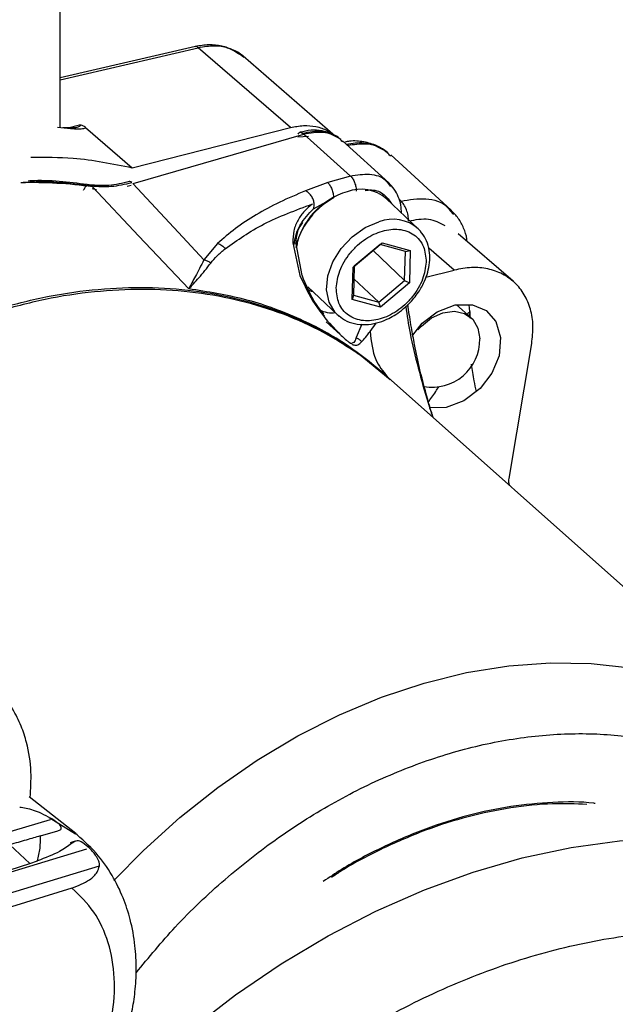
# Model space of a CAD drawing. Extents: x 22 to 39.8, y 23.1 to 34.3.
# Drawn here: x 25.8 to 26, y 26.4 to 26.6 of the extents above; entities that cross this region are included whole.
import ezdxf

# ---------------------------------------------------------------- set-up
doc = ezdxf.new("R2010")
doc.units = 0
doc.header["$LTSCALE"] = 0.2
doc.header["$MEASUREMENT"] = 0
doc.layers.get('0').update_dxf_attribs({"linetype": 'CONTINUOUS'})

# ---------------------------------------------------------------- blocks, each defined once
blk = doc.blocks.new('A$C02522142')
at = {"color": 7, "linetype": 'CONTINUOUS'}
for p, q in [((1.629055903636576, 3.553490657230089), (1.629055903636576, 3.592763526049144)), ((1.666442042433935, 3.575941062376277), (1.629055903636576, 3.567281532085286)), ((1.629055903636576, 3.566762316408443), (1.667210083815618, 3.575599743583769)), ((1.692654658859318, 3.55356409520736), (1.667210083815057, 3.575599743584199)), ((1.705075389151609, 3.551209693420581), (1.679623575993183, 3.573251610188159)), ((1.631156722881322, 3.553474866806216), (1.634433404481548, 3.554306339065324)), ((1.633415907081897, 3.553509805785328), (1.629769064460675, 3.553453406241573)), ((1.636091064746878, 3.553594301747221), (1.648935970371582, 3.542470287167014)), ((1.648935970371582, 3.542470287167014), (1.692654658859318, 3.55356409520736)), ((1.649204322683076, 3.538134709635223), (1.696366088986117, 3.55174913887048)), ((1.69767138794527, 3.551131088001195), (1.694711280908912, 3.550865310808021)), ((1.6960040339819, 3.552004493651193), (1.696341448016874, 3.551717384666123)), ((1.696366088986117, 3.55174913887048), (1.709272861179123, 3.540181335061323)), ((1.706583235646661, 3.55028621013302), (1.70587600654067, 3.550732652118207)), ((1.719827670412961, 3.53827797749868), (1.707102664324481, 3.549899684409887)), ((1.719711047872103, 3.546496724661921), (1.718785649302717, 3.547080887235129)), ((1.737040574134916, 3.530784696753091), (1.720390734163011, 3.545990941758117)), ((1.709272861179123, 3.540181335061323), (1.7029682521095, 3.538361351189582)), ((1.648690593415068, 3.537580282651586), (1.647573105557534, 3.537257691693913)), ((1.649174899961089, 3.538126216026992), (1.661772269459838, 3.524571167096347)), ((1.7029682521095, 3.538361351189582), (1.696843171414116, 3.536071503994052)), ((1.719669081916479, 3.538129958461479), (1.720332764052301, 3.537328276482306)), ((1.637862852800588, 3.536694232263724), (1.639086141600551, 3.536447418022842)), ((1.650827133057149, 3.523607356854278), (1.637988489560911, 3.53719550741015)), ((1.699061471683429, 3.531150058027009), (1.704572536658397, 3.534152511656004)), ((1.727967138094293, 3.525623664569594), (1.719172997040744, 3.533919747766898)), ((1.722690380716216, 3.533758629572102), (1.723230382129195, 3.533274648735635)), ((1.723230382129195, 3.533274648735635), (1.722865367063953, 3.533169277962546)), ((1.736833461674635, 3.530590716587422), (1.737702097463497, 3.529541464813434)), ((1.696040167279016, 3.527339447383959), (1.695232724782862, 3.526246465356394)), ((1.661772269459846, 3.524571167096347), (1.668775682999168, 3.517012172440833)), ((1.727967138094293, 3.525623664569594), (1.728594608076222, 3.524965878617515)), ((1.75418813951876, 3.511102798676799), (1.739010605779427, 3.524246928461846)), ((1.664559918506896, 3.509026607502598), (1.650827133057149, 3.523607356854278)), ((1.6725599569126, 3.521552750607899), (1.66877568300022, 3.517012172441085)), ((1.693301317063408, 3.521750423877183), (1.695279209440535, 3.512734808414663)), ((1.695931883574247, 3.512671487425926), (1.694224733533652, 3.52148966391379)), ((1.70996958343467, 3.515019843983133), (1.717993028755593, 3.521760198507948)), ((1.717479275228897, 3.521265780531877), (1.71031548476379, 3.515247606848995)), ((1.717479275228897, 3.521265780531877), (1.717993028755593, 3.521760198507948)), ((1.724433147903738, 3.51932302515608), (1.717479275228897, 3.521265780531877)), ((1.717993028755593, 3.521760198507948), (1.725781366151409, 3.519584312487069)), ((1.724223230113459, 3.511362096097443), (1.715493416118257, 3.51959749541162)), ((1.724223230113459, 3.511362096097443), (1.724433147903738, 3.51932302515608)), ((1.724433147903738, 3.51932302515608), (1.725781366151409, 3.519584312487069)), ((1.725781366151409, 3.519584312487069), (1.725546258226309, 3.510668071941378)), ((1.737936432735957, 3.514182951616942), (1.730895176778752, 3.520280858150439)), ((1.709734475509578, 3.506103603437442), (1.70996958343467, 3.515019843983133)), ((1.71031548476379, 3.515247606848995), (1.70996958343467, 3.515019843983133)), ((1.71031548476379, 3.515247606848995), (1.710105566973525, 3.507286677790358)), ((1.730128619019865, 3.512201684804573), (1.737936432735957, 3.514182951616942)), ((1.710224362769914, 3.511791893410052), (1.717059439648374, 3.505343922414561)), ((1.717059439648374, 3.505343922414561), (1.724223230113459, 3.511362096097443)), ((1.725546258226309, 3.510668071941378), (1.717522812905393, 3.503927717416563)), ((1.724223230113459, 3.511362096097443), (1.725546258226309, 3.510668071941378)), ((1.697448437892923, 3.509592486555405), (1.705594449999239, 3.501907825398767)), ((1.710105566973525, 3.507286677790358), (1.709734475509578, 3.506103603437442)), ((1.717522812905393, 3.503927717416563), (1.709734475509578, 3.506103603437442)), ((1.710105566973525, 3.507286677790358), (1.717059439648374, 3.505343922414561)), ((1.717522812905393, 3.503927717416563), (1.717059439648374, 3.505343922414561)), ((1.70204985928963, 3.501482340744293), (1.701591726250683, 3.502143264030625)), ((1.701861080299501, 3.502076345731059), (1.701600731776963, 3.502413824948608)), ((1.742504917587681, 3.501127602398011), (1.738528648913551, 3.504571152082079)), ((1.742241939014427, 3.502739286911073), (1.742053553242791, 3.504619389015918)), ((1.742428859206861, 3.500854620664708), (1.742249755277591, 3.502763689538789)), ((1.702551464067987, 3.499949662750605), (1.707454063008932, 3.495472134991701)), ((1.705304319154088, 3.497589772959675), (1.70351127168864, 3.499659756863419)), ((1.714704556553599, 3.497278379623612), (1.716326607159246, 3.499588886295133)), ((1.712378705326351, 3.499258044203913), (1.710860061546242, 3.49554571989016)), ((1.753083937363598, 3.456614999516777), (1.759344280426383, 3.493926374689917)), ((1.711375338392514, 3.491234328067993), (1.720238340815953, 3.484014176532305)), ((1.711958712212635, 3.490685962313236), (1.711375397347162, 3.491234399453603)), ((1.719634346274759, 3.484432990316567), (1.711958712212599, 3.490685962313194)), ((1.83521163513214, 3.381787137467931), (1.719686415816547, 3.48453325179387)), ((1.633374944064201, 3.358572684658423), (1.620469828234562, 3.368787922940818)), ((1.626005145468199, 3.36307853139812), (1.633324441266197, 3.358499705754483)), ((1.623576576192903, 3.357945233061205), (1.628397128022812, 3.359322915564238)), ((1.620665329498777, 3.350346051921814), (1.615116723808093, 3.355487627953075)), ((1.633218162508967, 3.356471686640425), (1.631863245793056, 3.356043153504665)), ((1.620665351603868, 3.350346042783013), (1.622763840157567, 3.351062888357614)), ((1.575561784495491, 3.330258494691066), (1.639877770264263, 3.349664883943412)), ((1.632311613536999, 3.343554402914652), (1.563325356867196, 3.322221330090692))]:
    blk.add_line(p, q, dxfattribs=at)
at = {"color": 7, "linetype": 'CONTINUOUS', "flags": 128}
for points in [[(1.706173680738381, 3.501408055942726), (1.705037414096402, 3.502484559588954), (1.703356513456775, 3.505308071810138), (1.702671230296524, 3.50875885095936), (1.703032388932655, 3.512580968533388), (1.70441320388133, 3.51649095555678), (1.706711266414629, 3.520198826179016), (1.709756139747363, 3.523429584598411), (1.713321999553834, 3.525943620242746), (1.717144382324925, 3.527554478589227)], [(1.72649029838535, 3.496252780938409), (1.729044740403872, 3.499500156016104), (1.733256000118693, 3.502694233175848), (1.738185675741342, 3.50456645862868), (1.742958595358232, 3.504631774162455), (1.746754374190203, 3.503036647075628), (1.749445248242232, 3.500017656672807), (1.750757755921271, 3.495623625386816), (1.750308605242324, 3.490564291131474), (1.74833021404757, 3.485781919072224), (1.745069188722098, 3.481521739060263), (1.740603001879983, 3.478097839484075), (1.735671472676451, 3.476245909897191), (1.731177060124566, 3.47615222721241), (1.731177060124566, 3.47615222721241)], [(1.727911474731989, 3.497708920894702), (1.728852765782854, 3.498754898793056), (1.73168505450932, 3.501015633308821), (1.734824670748232, 3.502419228810002), (1.737964286987143, 3.502828291589513), (1.740796575713603, 3.502202779732386), (1.743044292773341, 3.500603922697398), (1.744487415959782, 3.498188227751026), (1.744984682320613, 3.495192159945756)], [(1.643924584586571, 3.345622133133986), (1.652099238757906, 3.353964665140271), (1.662101834042971, 3.363022255823495), (1.672591827857381, 3.371349697143845), (1.683493581530001, 3.378886943632601), (1.694728487372842, 3.385579647563883), (1.706215535486059, 3.391379550831857), (1.717871897884258, 3.396244832918455), (1.729613525732169, 3.400140412442482), (1.741355755383346, 3.40303820011583), (1.753013918852062, 3.404917301282826), (1.764503954316311, 3.405764166582255), (1.775743012250253, 3.405572689645819), (1.786650052815155, 3.404344251128371), (1.7971464302016, 3.402087708752688), (1.807156459709361, 3.398819333440333), (1.816607963476073, 3.394562691989321), (1.825432790919564, 3.389348477144427), (1.833567310141454, 3.383214286285487), (1.83521163513214, 3.381787137467931)], [(1.626299565939469, 3.362347074317821), (1.591233807721053, 3.352024170784535), (1.572949683165128, 3.346642899920901)], [(1.625543310597685, 3.26465118455544), (1.631832684610465, 3.272140036688619), (1.642421196516615, 3.283639971154301), (1.653611057834446, 3.294498626933496), (1.665339692762643, 3.304655280388339), (1.677541512576909, 3.314053133609484), (1.690148282414405, 3.322639632040701), (1.703089502855867, 3.330366758373778), (1.716292804171573, 3.337191301070298), (1.729684351026471, 3.343075096008683), (1.743189255381132, 3.3479852399051), (1.756731995279807, 3.351894274314791), (1.770236837183262, 3.354780339184831), (1.783628259484942, 3.35662729509966), (1.796831374841986, 3.357424813535722), (1.809772348959228, 3.357168434620462), (1.822378813484463, 3.355859592072825), (1.834580270705793, 3.3535056051856), (1.84630848778805, 3.350119637894551), (1.857497878343608, 3.34572062516326), (1.868085869203746, 3.340333167095235), (1.878013250339521, 3.333987391365522), (1.887224505975396, 3.326718784741107), (1.887327476139269, 3.326628747173093)], [(1.636328213919029, 3.354312258781889), (1.597429822495457, 3.342507533890306), (1.574597807583842, 3.335582143348265)], [(1.563016847260783, 3.331870845368091), (1.598272952275792, 3.343169209897543), (1.620665330424821, 3.350346051551959)]]:
    blk.add_lwpolyline(points, dxfattribs=at)
at = {"color": 7, "linetype": 'CONTINUOUS'}
for centre, radius, start, end in [((1.621307286130381, 3.416832009828195), 0.1215139255314076, 82.10962667598503, 91.45447209001614), ((1.714368653376312, 3.516052002020267), 0.02069309674948159, 106.9083444458473, 167.7678788801667), ((1.712131288885551, 3.525746694955298), 0.01078816230893633, 49.252593893769, 110.5167476789026), ((1.720925429939101, 3.517450611757987), 0.01078816230894488, 49.25259389378346, 110.5167476788735), ((1.731837206392164, 3.495002761674897), 0.01314884006269126, 259.9405141357672, 0.8253273143559173)]:
    blk.add_arc(centre, radius, start, end, dxfattribs=at)
for points, knots in [([(1.667210083815604, 3.575599743583762), (1.667003758474138, 3.575766625771163), (1.666707017553769, 3.576006638818122), (1.666464310229827, 3.575898748561912), (1.666390358436587, 3.575865874902441)], [0, 0, 0, 0, 0.6953046490894996, 1, 1, 1, 1]), ([(1.676899432241299, 3.57497355978095), (1.675852579011021, 3.575388495095996), (1.673736559946242, 3.576227209647243), (1.670126708393127, 3.576554041490535), (1.667635000744717, 3.576136723777669), (1.666394585310762, 3.575928975757062)], [0, 0, 0, 0, 0.3296250251761356, 0.6662756700900602, 1, 1, 1, 1]), ([(1.679757077788281, 3.572951663848702), (1.678361721725743, 3.573950849479957), (1.676028805835557, 3.575621402322305), (1.671535869037754, 3.576282656608058), (1.668718453605521, 3.575837870380081), (1.667210083815057, 3.575599743584245)], [0, 0, 0, 0, 0.4088075079178627, 0.6834911581683948, 1, 1, 1, 1]), ([(1.679834995666994, 3.573068526802349), (1.678961261734273, 3.57381495626322), (1.678064175952244, 3.574581335170517), (1.676928982227842, 3.57496360889489), (1.676899432241299, 3.57497355978095)], [0, 0, 0, 0, 0.973969212565465, 1, 1, 1, 1]), ([(1.634433404481548, 3.554306339065313), (1.634469764232804, 3.554268025264051), (1.634546286549877, 3.554187390475668), (1.634557806297472, 3.554019534828186), (1.63426969863928, 3.553737714998338), (1.63372155063665, 3.553609727642577), (1.633331860456423, 3.553518738684318)], [0, 0, 0, 0, 0.08498938575346963, 0.1788676902492436, 0.4162394166571911, 1, 1, 1, 1]), ([(1.636091064746878, 3.553594301747221), (1.635859957485259, 3.553760191773041), (1.635529093179784, 3.553997687937319), (1.634909376718397, 3.554215105262177), (1.634589895399756, 3.554276343068658), (1.634433404481548, 3.554306339065331)], [0, 0, 0, 0, 0.5416871956255913, 0.7755055228446502, 0.9999999999999999, 0.9999999999999999, 0.9999999999999999, 0.9999999999999999]), ([(1.692654658859333, 3.55356409520741), (1.693880262424535, 3.553800621400285), (1.696331469554963, 3.554273673786032), (1.699778656790514, 3.553911152356701), (1.702436057558664, 3.553107748029046), (1.703689387074839, 3.552143085957489), (1.704099088868922, 3.551827746873631)], [0, 0, 0, 0, 0.2868911231847823, 0.5737822463695633, 0.8606733695543524, 1, 1, 1, 1]), ([(1.6360910647468, 3.553594301746895), (1.635932753151991, 3.553462209956006), (1.635326713136465, 3.552956543197354), (1.632411430716871, 3.553149163138659), (1.629531148704949, 3.553471712447212), (1.628295404970238, 3.553610097607244)], [0, 0, 0, 0, 0.1679746012346337, 0.6430314221323565, 1, 1, 1, 1]), ([(1.694833994970452, 3.55171580608393), (1.694936451041443, 3.55190640769549), (1.695119652668261, 3.552247222299972), (1.695558016430205, 3.552304628448834), (1.695855364658705, 3.552104536434431), (1.696004033981893, 3.552004493651239)], [0, 0, 0, 0, 0.3881764905415743, 0.6940981033730614, 1, 1, 1, 1]), ([(1.70563873515048, 3.550882430895083), (1.705166374855274, 3.551211228259969), (1.703918398740633, 3.552079911047453), (1.701434725386562, 3.552741586802757), (1.698410760325551, 3.552945323154425), (1.69633159113517, 3.552476565874855), (1.695297130920956, 3.5522433425479)], [0, 0, 0, 0, 0.1698271396118235, 0.4486833800369369, 0.725700481023385, 1, 1, 1, 1]), ([(1.6960040339819, 3.55200449365114), (1.697872857237357, 3.552351527238585), (1.701605492811993, 3.55304466390109), (1.704517031581837, 3.551518467290737), (1.705970846645862, 3.550756393419093)], [0, 0, 0, 0, 0.5006712329891674, 1, 1, 1, 1]), ([(1.707028710881985, 3.549611288179946), (1.706801649504243, 3.549909075951099), (1.705599847221642, 3.551485222571227), (1.701795504996312, 3.552599624914777), (1.698159467010036, 3.552011464748961), (1.696341448016902, 3.551717384666045)], [0, 0, 0, 0, 0.1043220180770358, 0.5521610090385196, 1, 1, 1, 1]), ([(1.718475183283587, 3.547276870495352), (1.717857252081998, 3.547708331977599), (1.716224677566593, 3.548848253409762), (1.712970534600196, 3.549677491743946), (1.709934444771662, 3.549997766882047), (1.708158356147415, 3.549640275898067), (1.707745277518001, 3.549557131462787)], [0, 0, 0, 0, 0.2097526651881693, 0.554166636744587, 0.896309096222424, 1, 1, 1, 1]), ([(1.708143294369087, 3.548949280355277), (1.709789731238686, 3.549225653419665), (1.71385778050481, 3.549908521534736), (1.717024608943184, 3.548155490061088), (1.718909746143446, 3.547111952367612)], [0, 0, 0, 0, 0.4047239258672909, 1, 1, 1, 1]), ([(1.720293945467795, 3.545613599512542), (1.719996721102667, 3.546002431422977), (1.71842355650724, 3.548060461203992), (1.714169411612509, 3.549410997801751), (1.71017583227777, 3.548813733057202), (1.708556828542662, 3.548571600931805)], [0, 0, 0, 0, 0.1216581818531664, 0.6439187593198302, 1, 1, 1, 1]), ([(1.620953301758711, 3.545360450172492), (1.624878742316383, 3.545375812477442), (1.634548263969315, 3.545413654380297), (1.64357420299654, 3.543567171538474), (1.648935970371845, 3.542470287166605)], [0, 0, 0, 0, 0.4059601600314681, 1, 1, 1, 1]), ([(1.709272861179144, 3.540181335061281), (1.711042487524033, 3.540467304436362), (1.714581740213838, 3.541039243186486), (1.718282785089833, 3.539952966092262), (1.719449596615853, 3.538418585954663), (1.719669081916479, 3.538129958461475)], [0, 0, 0, 0, 0.448091059704463, 0.896182119408928, 1, 1, 1, 1]), ([(1.618822929505988, 3.538443513396842), (1.620028180879167, 3.538516559310445), (1.626523872981323, 3.538910239645304), (1.632691759620059, 3.53811820405841), (1.637715217963212, 3.537473127712129)], [0, 0, 0, 0, 0.1855462596203151, 1, 1, 1, 1]), ([(1.637452282740256, 3.537677187012179), (1.632357946814885, 3.538373321590779), (1.626728564117329, 3.539142569635921), (1.620799913084255, 3.538815758803306), (1.620236422241824, 3.538784696946173)], [0, 0, 0, 0, 0.9049546280766794, 1, 1, 1, 1]), ([(1.635530412969239, 3.536260044117661), (1.635666017647623, 3.536547266502712), (1.635937237175696, 3.537121732816608), (1.636529521878295, 3.5376314835156), (1.637163134223982, 3.53780239518165), (1.63753119436987, 3.537582880056366), (1.637715217541647, 3.537473126609662)], [0, 0, 0, 0, 0.2499906240858329, 0.4999999992832365, 0.7500093747040808, 0.9999999999999999, 0.9999999999999999, 0.9999999999999999, 0.9999999999999999]), ([(1.648158693905458, 3.538635650824663), (1.646260726852468, 3.538184429506586), (1.642471886089886, 3.537283673236722), (1.638943195795704, 3.537571826399404), (1.637182153797724, 3.537715633245298)], [0, 0, 0, 0, 0.5009360835992386, 1, 1, 1, 1]), ([(1.637715218269463, 3.5374731276709), (1.639515102520122, 3.537326396457946), (1.643114863544781, 3.537032934641545), (1.646948863069888, 3.537942228576984), (1.64886585885084, 3.538396874600398)], [0, 0, 0, 0, 0.5000010384987413, 1, 1, 1, 1]), ([(1.64886585885084, 3.538396874600398), (1.648668092500522, 3.538545219718827), (1.648418611382318, 3.538732356236093), (1.648235968004741, 3.538619544013716), (1.648198107985728, 3.53859615924641)], [0, 0, 0, 0, 0.79271069386007, 0.9999999999999999, 0.9999999999999999, 0.9999999999999999, 0.9999999999999999]), ([(1.723380982484613, 3.529950082381408), (1.723338209675504, 3.530687266731782), (1.723246571884133, 3.532266633323349), (1.722544218490562, 3.53449164757399), (1.721441730836837, 3.536599233852119), (1.72036807551558, 3.537716039955818), (1.719830347662828, 3.538275379379012)], [0, 0, 0, 0, 0.2249484737292894, 0.4819365794388118, 0.7405339262708396, 1, 1, 1, 1]), ([(1.696843171414116, 3.536071503994052), (1.69441775289345, 3.535052631031689), (1.68957006179965, 3.533016206660658), (1.683128056067154, 3.529502501890757), (1.67727215814319, 3.525726110730961), (1.674130986634125, 3.522944132781767), (1.672559956912593, 3.521552750607896)], [0, 0, 0, 0, 0.2502778929183586, 0.5002311568698155, 0.7500449420918923, 0.9999999999999999, 0.9999999999999999, 0.9999999999999999, 0.9999999999999999]), ([(1.699226440266827, 3.532708462509039), (1.699147753284571, 3.53305538978092), (1.698990376409903, 3.533749257155517), (1.698423274457468, 3.534746048148111), (1.697687477530224, 3.535588589720483), (1.697124586620767, 3.535910544095838), (1.696843171414002, 3.536071503982708)], [0, 0, 0, 0, 0.2500249564774067, 0.5000591599351519, 0.7500564451969942, 1, 1, 1, 1]), ([(1.71330684613919, 3.536189493771925), (1.713894264389076, 3.536271183001059), (1.715889879606785, 3.5365487029263), (1.718679267141681, 3.535355803808674), (1.719985735138557, 3.533457935591226), (1.72058438547775, 3.532588293583267)], [0, 0, 0, 0, 0.1843386944057119, 0.6262473183866409, 1, 1, 1, 1]), ([(1.67463800511625, 3.520114110126848), (1.678016725402998, 3.52249308975691), (1.684773703881724, 3.527250723653026), (1.694122664524713, 3.530745424484444), (1.698796825168905, 3.532492655402752)], [0, 0, 0, 0, 0.5000341938869324, 1, 1, 1, 1]), ([(1.698796572519043, 3.53249275487423), (1.698024491421769, 3.531866978712731), (1.696472012566879, 3.53060868568879), (1.694675599427114, 3.528074903922437), (1.693429633546714, 3.525090051607918), (1.693344289564216, 3.52286863397185), (1.693301329358, 3.521750423208868)], [0, 0, 0, 0, 0.2456354540847738, 0.4939168305319024, 0.7452493228331153, 1, 1, 1, 1]), ([(1.704572536871837, 3.534152511470438), (1.703091129830561, 3.533198604499344), (1.700124401325397, 3.531288269983897), (1.696730496860191, 3.526983478460515), (1.694728744241914, 3.523235912143541), (1.694461569902302, 3.521110866924573), (1.694397193608211, 3.520598832212752)], [0, 0, 0, 0, 0.3006015092475228, 0.6019973183079234, 0.9041003049699649, 1, 1, 1, 1]), ([(1.699061461773049, 3.531150052291157), (1.699142153534588, 3.53137903984571), (1.699303557135707, 3.531837071932404), (1.699252148021486, 3.532417974896074), (1.699226440266827, 3.532708462509039)], [0, 0, 0, 0, 0.499937801798995, 1, 1, 1, 1]), ([(1.723230382129181, 3.533274648735638), (1.725545908207295, 3.533648831934087), (1.730176960363494, 3.534397198330964), (1.735019635641819, 3.532975894725816), (1.736546335232092, 3.530968287369472), (1.736833461674642, 3.530590716587426)], [0, 0, 0, 0, 0.4481022896613362, 0.8962045793226725, 1, 1, 1, 1]), ([(1.693652448511699, 3.521144705809565), (1.693809370801425, 3.522094826939416), (1.694125547795835, 3.52400919132743), (1.695722634849083, 3.527624651676089), (1.697722051589402, 3.529735966216474), (1.699061330412448, 3.531150198075029)], [0, 0, 0, 0, 0.2454707717070952, 0.4945900989807382, 1, 1, 1, 1]), ([(1.741478983236334, 3.522109250878042), (1.741461654091829, 3.522321695191071), (1.741355174949646, 3.523627061893862), (1.740572331207247, 3.525821361854973), (1.739159057148612, 3.528589641569834), (1.737750268656491, 3.530049554229322), (1.737044693230295, 3.530780734603614)], [0, 0, 0, 0, 0.0605497062636346, 0.3720484172683319, 0.6854977109039905, 1, 1, 1, 1]), ([(1.694223232411581, 3.521453936566431), (1.694295494666157, 3.522607578006969), (1.694439867170402, 3.524912434183161), (1.695591018526081, 3.526886596230426), (1.696165988199787, 3.527872637989937)], [0, 0, 0, 0, 0.5005264330490142, 1, 1, 1, 1]), ([(1.725326204529239, 3.527765626330414), (1.727215921305763, 3.528117239282608), (1.730976914325765, 3.528817034021888), (1.733910502647866, 3.527280525861709), (1.735370104967259, 3.526516038609863)], [0, 0, 0, 0, 0.5024515510846732, 1, 1, 1, 1]), ([(1.705334377267334, 3.509257589852016), (1.705540577457072, 3.510831810585017), (1.705857778822619, 3.513253461926983), (1.707481477899691, 3.516526508382764), (1.7091360708013, 3.518930642108838), (1.711167966236161, 3.521081332641803), (1.714099016125637, 3.523382028151769), (1.718085606570305, 3.525271122543529), (1.722032964499888, 3.525672361766588), (1.724886716104045, 3.525041594606382), (1.726835491145593, 3.524040024658966), (1.728387707237594, 3.52256161695076), (1.729862380232973, 3.520182993469998), (1.7300557574411, 3.517908733466509), (1.730181464393631, 3.516430326072491)], [0, 0, 0, 0, 0.1197284221972928, 0.1841803301190837, 0.2500000000000022, 0.3158196698809151, 0.3802715778027057, 0.5000000000000009, 0.6197284221972961, 0.6841803301190866, 0.7500000000000047, 0.8158196698809181, 0.8802715778027072, 1, 1, 1, 1]), ([(1.725789442187626, 3.505267303349381), (1.726683391728244, 3.5063201402636), (1.727942191449984, 3.507802674516839), (1.729332627295911, 3.510244470389356), (1.730280481597639, 3.512389499488155), (1.730987366121937, 3.514981369672022), (1.731256430417687, 3.517668916616245), (1.730975873132778, 3.520364144207047), (1.730164785583661, 3.522880390343886), (1.729125115131986, 3.524221042443219), (1.728627276284222, 3.524863004225736)], [0, 0, 0, 0, 0.172587188467525, 0.2430256909840591, 0.3586847621482375, 0.4773694320425065, 0.603792290125725, 0.7356048224620388, 0.8733962378873872, 1, 1, 1, 1]), ([(1.672559956913169, 3.521552750663755), (1.672754216928382, 3.521488246658382), (1.673142737200891, 3.521359238567221), (1.67369896139688, 3.521028536243431), (1.674214051923649, 3.520617562903631), (1.674496687413487, 3.520281927685751), (1.67463800511625, 3.520114110126848)], [0, 0, 0, 0, 0.2499998945936465, 0.500000100735161, 0.7500001249193642, 0.9999999999999999, 0.9999999999999999, 0.9999999999999999, 0.9999999999999999]), ([(1.694191605286207, 3.521434861452423), (1.694201657014212, 3.521448107260621), (1.694254300467264, 3.521517478923091), (1.69398502813268, 3.521635656197869), (1.693529220022377, 3.52171216855557), (1.693301321647603, 3.521750423780905)], [0, 0, 0, 0, 0.1055487297790679, 0.5527855117065178, 1, 1, 1, 1]), ([(1.670644139735565, 3.516125558404436), (1.671220934087437, 3.516813531333817), (1.672377280866208, 3.518192766893552), (1.67388323297115, 3.519472644710827), (1.674638004993888, 3.520114109977779)], [0, 0, 0, 0, 0.4988074187382597, 1, 1, 1, 1]), ([(1.664559823067016, 3.509026367568946), (1.6650049545228, 3.509478476855662), (1.665895151516544, 3.510382628477959), (1.667395304717175, 3.512082686553352), (1.66896039747504, 3.513964614526415), (1.670106304741523, 3.515435343975067), (1.670643860627436, 3.516125277004399)], [0, 0, 0, 0, 0.2500803034345276, 0.5001235734353117, 0.7655032626168101, 1, 1, 1, 1]), ([(1.668775683000241, 3.517012172442268), (1.667951986899631, 3.515430092579077), (1.666305066556504, 3.512266839154353), (1.665141517464029, 3.510106454400571), (1.664559909601621, 3.509026571508862)], [0, 0, 0, 0, 0.5001432546716537, 0.9999999999999999, 0.9999999999999999, 0.9999999999999999, 0.9999999999999999]), ([(1.670644139735565, 3.516125558404436), (1.670359097787156, 3.516337891070105), (1.669789014563044, 3.516762555900282), (1.669113459922102, 3.516928966992019), (1.668775683000213, 3.517012172439703)], [0, 0, 0, 0, 0.5000005900077682, 1, 1, 1, 1]), ([(1.730181464393631, 3.516430326072491), (1.729975264203901, 3.51485610533949), (1.729658062838361, 3.512434453997511), (1.728034363761289, 3.50916140754174), (1.726379770859673, 3.506757273815673), (1.724347875424819, 3.504606583282715), (1.721416825535343, 3.502305887772714), (1.717430235090674, 3.500416793380989), (1.713482877161084, 3.500015554157923), (1.710629125556963, 3.500646321318129), (1.708680350515401, 3.501647891265527), (1.707128134423378, 3.503126298973751), (1.705653461428014, 3.505504922454495), (1.705460084219887, 3.507779182457973), (1.705334377267334, 3.509257589852016)], [0, 0, 0, 0, 0.1197284221973, 0.1841803301190896, 0.2500000000000026, 0.3158196698809151, 0.3802715778027072, 0.5000000000000022, 0.6197284221972966, 0.684180330119085, 0.7499999999999974, 0.8158196698809105, 0.8802715778027, 1, 1, 1, 1]), ([(1.695279209309476, 3.512734808911702), (1.696555115220242, 3.509974123129194), (1.699115308124178, 3.504434617362524), (1.703181808452342, 3.49983429054631), (1.705221714691902, 3.497526597291888)], [0, 0, 0, 0, 0.4983631931780745, 1, 1, 1, 1]), ([(1.701600731776963, 3.502413824948604), (1.70099290057216, 3.503163560110355), (1.698479217361324, 3.506264086496245), (1.697004945285606, 3.509975743039572), (1.695887165455261, 3.512789887653458)], [0, 0, 0, 0, 0.2418089925493125, 1, 1, 1, 1]), ([(1.612238227677103, 3.50368164580695), (1.616826287446202, 3.504875851255047), (1.626002406170343, 3.507264261939337), (1.639633940040135, 3.509100310743495), (1.653001994142741, 3.509631389478166), (1.665976161486128, 3.508727317497527), (1.678437737774516, 3.506437773879188), (1.690243427976391, 3.50274597143763), (1.701366453218093, 3.497801824578804), (1.708039043531691, 3.493423493442112), (1.711375338392507, 3.491234328067996)], [0, 0, 0, 0, 0.1250000776282916, 0.2500001330770711, 0.3750001663463398, 0.5000001774360959, 0.6250001663463395, 0.7500001330770714, 0.8750000776282919, 1, 1, 1, 1]), ([(1.711958712197273, 3.490685962326864), (1.708623101893295, 3.492874697291022), (1.701951881172462, 3.497252167293418), (1.69083113282759, 3.502195352966289), (1.679027856327636, 3.50588644843339), (1.666568824857102, 3.508175569854739), (1.653597304475724, 3.509079500960116), (1.640231975271114, 3.508548572729733), (1.62660321811898, 3.506712939473957), (1.617428965790161, 3.50432504191356), (1.612841839548118, 3.503131093113158)], [0, 0, 0, 0, 0.1249999851919206, 0.2499999746147198, 0.3749999682683994, 0.4999999661529604, 0.6249999682684, 0.7499999746147202, 0.8749999851919206, 1, 1, 1, 1]), ([(1.697293965342105, 3.509159775506699), (1.697336762177699, 3.509097371271512), (1.697681431407084, 3.508594791598178), (1.698306128896668, 3.508420168362296), (1.698853259044888, 3.508267227717372)], [0, 0, 0, 0, 0.1241678454537702, 0.9999999999999999, 0.9999999999999999, 0.9999999999999999, 0.9999999999999999]), ([(1.705632915077381, 3.501980240921963), (1.706250251672543, 3.501436348432843), (1.707611203633121, 3.500237307981969), (1.710346879679086, 3.499307742293372), (1.713391052047591, 3.499042871573433), (1.716428383429374, 3.499499404862778), (1.719075883990364, 3.500427768309567), (1.721360706169982, 3.501629856692315), (1.723591432211443, 3.503132878073107), (1.724986800079016, 3.504487880315391), (1.725789442187626, 3.505267303349381)], [0, 0, 0, 0, 0.1219634329716638, 0.2688749938388242, 0.4129159760796646, 0.5486437859926933, 0.6758731404013594, 0.7688735842468188, 0.8670516943944983, 0.9999999999999999, 0.9999999999999999, 0.9999999999999999, 0.9999999999999999]), ([(1.70115015770056, 3.502997885826943), (1.701889875639438, 3.502741282399047), (1.70308756172637, 3.502325812745912), (1.70446886242474, 3.502431129569), (1.704997040659137, 3.50247140034692)], [0, 0, 0, 0, 0.6176225531370799, 1, 1, 1, 1]), ([(1.72452864992011, 3.504122769715568), (1.724896570578061, 3.501696205431614), (1.725735956451786, 3.496160164609488), (1.727886553104696, 3.487173217342662), (1.729758769011596, 3.480748403091635), (1.730693979262632, 3.477539076578392)], [0, 0, 0, 0, 0.2808666749761468, 0.6407781522709609, 1, 1, 1, 1]), ([(1.730924629172861, 3.477315329003112), (1.730063879238699, 3.480437065372026), (1.72856973245117, 3.48585598227438), (1.72708954068252, 3.492906589387609), (1.726192990069563, 3.497756831275645), (1.725632781014362, 3.501201286769877), (1.725302769682479, 3.503304119553995), (1.725157583981364, 3.504433179076941), (1.725127584351036, 3.504666475937679)], [0, 0, 0, 0, 0.3423557595661999, 0.5942838192916192, 0.7677643075199085, 0.8738607718404625, 0.9739359304365847, 1, 1, 1, 1]), ([(1.742220640405115, 3.502788197196402), (1.742225531372995, 3.502779817420198), (1.742273701818142, 3.502697286199091), (1.742114326400504, 3.502500947949468), (1.741838202217309, 3.502264085553126), (1.741519989219455, 3.502119082167145), (1.741415195252308, 3.502071329623504)], [0, 0, 0, 0, 0.04339558988300142, 0.4273969773737215, 0.8114302597970372, 1, 1, 1, 1]), ([(1.742215954105845, 3.502460572145736), (1.742238045476881, 3.502332612027306), (1.742282439911293, 3.50207546560237), (1.74199456801081, 3.501822107696821), (1.741849945710179, 3.501694824682676)], [0, 0, 0, 0, 0.4976157785030546, 1, 1, 1, 1]), ([(1.74219244387114, 3.502683359539624), (1.742203832396591, 3.502672189488706), (1.742271891275621, 3.502605436233669), (1.742241368991536, 3.502526390710575), (1.742215954105845, 3.502460572145736)], [0, 0, 0, 0, 0.1673334268994739, 0.9999999999999999, 0.9999999999999999, 0.9999999999999999, 0.9999999999999999]), ([(1.705332314915388, 3.497620874007051), (1.70578788361022, 3.497133514118016), (1.706703062243612, 3.496154471083994), (1.707982355273153, 3.494972389757013), (1.708960722020599, 3.494221716046226), (1.709461382957869, 3.493936788709487), (1.709685415904872, 3.493857563878823), (1.709757070650802, 3.493832224591952)], [0, 0, 0, 0, 0.2881499488119562, 0.5788560086701572, 0.7493593682713529, 0.9198350464600757, 1, 1, 1, 1]), ([(1.712345469936714, 3.494382939166634), (1.71269594046101, 3.494761469575192), (1.713396247685182, 3.49551784582172), (1.714268716811546, 3.496691889218642), (1.714704556553599, 3.497278379623598)], [0, 0, 0, 0, 0.5004525330925401, 0.9999999999999999, 0.9999999999999999, 0.9999999999999999, 0.9999999999999999]), ([(1.714703965944949, 3.497278134929921), (1.714989327243678, 3.494524898321931), (1.715499278136477, 3.48960476559019), (1.718226231796891, 3.486289817121559), (1.719427220802388, 3.484829866876566)], [0, 0, 0, 0, 0.5595858400804063, 1, 1, 1, 1]), ([(1.710860061546512, 3.495545719890561), (1.710746195021152, 3.495275211314489), (1.710520670914626, 3.494739441871079), (1.710226825144524, 3.494134414115866), (1.709831484206099, 3.494046977694417), (1.7096390013063, 3.494004406803544)], [0, 0, 0, 0, 0.3435188362422443, 0.6803736072473939, 1, 1, 1, 1]), ([(1.709759760962186, 3.493669195119161), (1.710077868840507, 3.493560914738161), (1.710708306689078, 3.493346320711762), (1.711453689563484, 3.493601031540457), (1.711989607312823, 3.494070920974892), (1.712345469936821, 3.494382939166719)], [0, 0, 0, 0, 0.2549493506585335, 0.505267964352839, 1, 1, 1, 1]), ([(1.710860100785673, 3.495545824173913), (1.711148642362666, 3.495403755279359), (1.711725706519559, 3.495119626843866), (1.712138886665002, 3.494628496336336), (1.712345469936714, 3.494382939166634)], [0, 0, 0, 0, 0.5000164601191437, 1, 1, 1, 1]), ([(1.74257331009234, 3.488189844885913), (1.742830510899012, 3.486662778593331), (1.743249927305278, 3.484172597225619), (1.743758058224614, 3.481644884850166), (1.743954585495629, 3.480667254093643)], [0, 0, 0, 0, 0.6132349685010301, 1, 1, 1, 1]), ([(1.730727572366682, 3.477692167818144), (1.731379941728406, 3.478583469829484), (1.732244308986729, 3.479764414737531), (1.733381002098575, 3.48153317034479), (1.733659791636775, 3.481966981858029)], [0, 0, 0, 0, 0.7547363177408704, 0.9999999999999999, 0.9999999999999999, 0.9999999999999999, 0.9999999999999999]), ([(1.730848001380565, 3.477543651927729), (1.730847759831597, 3.47754990616389), (1.730847230080101, 3.477563622600155), (1.730747976519581, 3.477547725261555), (1.73069397926286, 3.477539076577639)], [0, 0, 0, 0, 0.4559665522507222, 1, 1, 1, 1]), ([(1.73069397926286, 3.477539076577639), (1.73098264879561, 3.476626278990913), (1.731403481977985, 3.475295568716046), (1.731866967418618, 3.473982877979712), (1.732012526110147, 3.473570624369984)], [0, 0, 0, 0, 0.6859476506319294, 1, 1, 1, 1]), ([(1.732146531478229, 3.473451442333801), (1.732000684925161, 3.473882487826351), (1.731543419639486, 3.475233922852777), (1.731134114564163, 3.476609204635544), (1.73085535894505, 3.477545834909463)], [0, 0, 0, 0, 0.3189539150078359, 1, 1, 1, 1]), ([(1.753308131149474, 3.454630684822799), (1.753305432018088, 3.454635066313905), (1.75319617359056, 3.454812425159055), (1.753089992925652, 3.45524308377011), (1.752998657626115, 3.455902682664984), (1.753055510784392, 3.456377560566168), (1.753083937363506, 3.456614999516752)], [0, 0, 0, 0, 0.008372592426345617, 0.3389150616174363, 0.6694575308087097, 0.9999999999999999, 0.9999999999999999, 0.9999999999999999, 0.9999999999999999]), ([(1.620772889409302, 3.368548030315697), (1.62091827337958, 3.370916482834094), (1.621237367451926, 3.37611484932307), (1.620176132497285, 3.382704898440625), (1.61831197757764, 3.388500089827094), (1.615923673604911, 3.393232248437581), (1.613542739372818, 3.396873330272566), (1.611666954705917, 3.398579575867775), (1.611214705034541, 3.398990949850802)], [0, 0, 0, 0, 0.2050821851453229, 0.4501219046865262, 0.5964036003662592, 0.7603952451465572, 0.942231550586683, 1, 1, 1, 1]), ([(1.650017477744271, 3.320124747631667), (1.653556748468837, 3.324416302179277), (1.661143245245228, 3.333615334204463), (1.67444129523394, 3.346153086703321), (1.689259428084, 3.357785071377002), (1.704944697536362, 3.367626135162762), (1.721180214330538, 3.375545120610997), (1.737701004263947, 3.381396327384319), (1.754221622027302, 3.385083231035544), (1.770457655331604, 3.386538586630017), (1.786141030913477, 3.385750545270927), (1.800966222735362, 3.382684540991779), (1.814818554419297, 3.377572179625403), (1.822901012009787, 3.372412327919594), (1.826942240805046, 3.369832402066688)], [0, 0, 0, 0, 0.07364465757755416, 0.1578587796159587, 0.2420729016543627, 0.3262870236927668, 0.4105011457311712, 0.4947152677695751, 0.5789293898079793, 0.6631435118463834, 0.7473576338847878, 0.8315717559231918, 0.9157858779615959, 0.9999999999999999, 0.9999999999999999, 0.9999999999999999, 0.9999999999999999]), ([(1.776835096623422, 3.366920726252278), (1.776717567097506, 3.36693750226523), (1.772981516368475, 3.367470781328272), (1.765194897208964, 3.367295863716734), (1.753604627588096, 3.366284049736411), (1.741786890432458, 3.363789784743073), (1.729944135380535, 3.360060153333404), (1.718228040340179, 3.355008569868165), (1.708770371451699, 3.350093539324519), (1.703424106445389, 3.346487322266995), (1.701756498500075, 3.345362470391812)], [0, 0, 0, 0, 0.005007838420221283, 0.1591901118806457, 0.3133721861795472, 0.4675545651935268, 0.6217375424780596, 0.7759211664820658, 0.93010528982266, 1, 1, 1, 1]), ([(1.774589277559862, 3.366648577605655), (1.771453214929664, 3.366776569435185), (1.764582108437381, 3.36705699925901), (1.753569357773692, 3.365882541823613), (1.741808137113814, 3.363455266374309), (1.729993412065603, 3.359724853236294), (1.718321073050411, 3.354674009966079), (1.709614957627082, 3.350213467084252), (1.704986547915816, 3.347117379457135), (1.70403185683314, 3.346478756812832)], [0, 0, 0, 0, 0.1376615518725763, 0.3016161647084803, 0.4655628739926082, 0.629505891675265, 0.7934488024400066, 0.9573951748602452, 1, 1, 1, 1]), ([(1.617869963605202, 3.365926564028886), (1.619060922670712, 3.365738314193546), (1.620845622023232, 3.365456214355696), (1.623833923999406, 3.364256177440527), (1.625496425404442, 3.363348683888344), (1.626360056777962, 3.362877261788739)], [0, 0, 0, 0, 0.4907990021321571, 0.7354817530677789, 1, 1, 1, 1]), ([(1.628397128022762, 3.359322915564302), (1.628710694974146, 3.359439891852659), (1.629161212771315, 3.359607957713944), (1.629371056595666, 3.360076187452243), (1.629291587563841, 3.360494276748334), (1.628971447206951, 3.360968730730274), (1.62846655590328, 3.361473695717461), (1.627579715373471, 3.362158835527605), (1.626834506676772, 3.362596368784896), (1.626358414904466, 3.362875895828555)], [0, 0, 0, 0, 0.2665662390425733, 0.3829894518054902, 0.5004076094673461, 0.5872547620267303, 0.674074789931755, 0.791776033229984, 1, 1, 1, 1]), ([(1.62357651076924, 3.357945213181864), (1.622319311412483, 3.357582134966297), (1.620415709352962, 3.357032376143081), (1.617477715546869, 3.356177198682612), (1.615905443703056, 3.35571799685906), (1.615116721661423, 3.355487640638401)], [0, 0, 0, 0, 0.4921948444964789, 0.7452621691495214, 1, 1, 1, 1]), ([(1.622763841105517, 3.351062880617111), (1.623060638741663, 3.352225639694474), (1.623654233658094, 3.354551156454949), (1.623602412975139, 3.356813876113666), (1.623576502649215, 3.357945235264712)], [0, 0, 0, 0, 0.5000002997711419, 1, 1, 1, 1]), ([(1.626031368165442, 3.269275095974738), (1.627265139649609, 3.270355010641712), (1.631197840475579, 3.273797286101424), (1.636445967435264, 3.280572136132481), (1.641479202488199, 3.288584750275884), (1.645118994550167, 3.296310081115013), (1.647485592380427, 3.303148640041819), (1.648976656316492, 3.309407738837674), (1.649838081457162, 3.315131049142416), (1.650183346558663, 3.321242890494165), (1.649833386220472, 3.327954550323728), (1.648623392598168, 3.334591992096218), (1.64649645433208, 3.34112315027317), (1.643416194392174, 3.347354673959529), (1.639027073132169, 3.353617765034539), (1.635036892581063, 3.35708942273509), (1.632949061184789, 3.358905941023306)], [0, 0, 0, 0, 0.04595131581014317, 0.1464718385541965, 0.2335412736427206, 0.3070364752017548, 0.3838304809586238, 0.43797393730937, 0.4914419164640163, 0.5513510232641858, 0.6178241957448931, 0.6927143966909409, 0.7577019122773351, 0.8305572993886292, 0.9113404053590567, 1, 1, 1, 1]), ([(1.632223612917869, 3.355857642241133), (1.631199666743107, 3.355111660455641), (1.628845934155784, 3.35339688122081), (1.624959549324032, 3.35190547828331), (1.622763861601861, 3.351062881561557)], [0, 0, 0, 0, 0.4350308018312019, 0.9999999999999999, 0.9999999999999999, 0.9999999999999999, 0.9999999999999999]), ([(1.636720225910537, 3.354914712502381), (1.63606369153365, 3.355456621366585), (1.634802764105352, 3.356497401216931), (1.633407544324136, 3.356702015870841), (1.632611913018842, 3.356134575823564), (1.632223612917862, 3.355857642241133)], [0, 0, 0, 0, 0.3573788473337149, 0.6863750121269943, 0.9999999999999999, 0.9999999999999999, 0.9999999999999999, 0.9999999999999999]), ([(1.639877722195806, 3.349664890827697), (1.639892868922182, 3.349879510064529), (1.639923270004502, 3.350310273579233), (1.639694389852266, 3.351115988717783), (1.639293047719931, 3.351933716300923), (1.638718763528622, 3.352818070589294), (1.637813409380577, 3.353941019342539), (1.63714104181507, 3.354539637183457), (1.636719987023, 3.354914507899213)], [0, 0, 0, 0, 0.1317228516976442, 0.2643816994162302, 0.3848206641716177, 0.5039034907816462, 0.689330920691484, 1, 1, 1, 1]), ([(1.632311612653709, 3.343554403894515), (1.634061273080455, 3.344226465282105), (1.636939065954564, 3.345331853186284), (1.639287216220353, 3.347663477852226), (1.639707360190755, 3.349087479689231), (1.639877722195891, 3.349664890827711)], [0, 0, 0, 0, 0.4797234069348463, 0.7890357356830047, 1, 1, 1, 1]), ([(1.619538081727953, 3.269417909338806), (1.622495290620201, 3.271966480997406), (1.628378197709388, 3.277036467874904), (1.635465683013457, 3.286669126240085), (1.640703923997741, 3.297147405747246), (1.643731678934039, 3.308072614044388), (1.644410462880195, 3.318794335757676), (1.642664063543087, 3.32866751146511), (1.638752965599153, 3.337336631528377), (1.634458403309409, 3.341482128576345), (1.632311616402028, 3.343554400017947)], [0, 0, 0, 0, 0.1261985914400375, 0.2510524671343494, 0.3759450017777959, 0.5007752154463798, 0.6255936641407923, 0.7504298547943279, 0.8752436490487527, 1, 1, 1, 1]), ([(1.64365729566304, 3.242957973092441), (1.648945181611111, 3.249386730374344), (1.65952095359976, 3.262244245050603), (1.677646518625863, 3.27939849588568), (1.697045055924505, 3.29461006935675), (1.717566518765203, 3.30748928824304), (1.738811110466379, 3.317850539382448), (1.760428137766212, 3.325506926019109), (1.782045165821003, 3.3303311423882), (1.803289759762698, 3.332235468594209), (1.823811226248942, 3.331204328237046), (1.843209768482673, 3.327192511437868), (1.861335339531948, 3.320503065660748), (1.871911115984034, 3.313751478533359), (1.877199004256333, 3.310375684940151)], [0, 0, 0, 0, 0.08333332531527664, 0.166666652088381, 0.2499999803193149, 0.3333333100080769, 0.4166666411546674, 0.4999999737590868, 0.5833333078213346, 0.6666666433414106, 0.7499999803193153, 0.8333333187550486, 0.9166666586486102, 1, 1, 1, 1])]:
    blk.add_open_spline(points, degree=3, knots=knots, dxfattribs=at)
for points in [[(1.709272861179123, 3.540181335061263), (1.709483648203275, 3.539950924087659), (1.709905222251592, 3.539490102140498), (1.710433706046743, 3.538377188806074), (1.710802724031645, 3.537130953094785), (1.710850626783447, 3.536357720949212), (1.710874578159356, 3.53597110487642)], [(1.702968252109507, 3.538361351189518), (1.703179221956582, 3.538131042448132), (1.703601161650766, 3.537670424965359), (1.704130238193848, 3.536557921784919), (1.704499916777728, 3.535312090556811), (1.704548330145066, 3.534539037857432), (1.704572536828763, 3.534152511507724)], [(1.725326204529239, 3.527765626330414), (1.725294864516783, 3.528271507603808), (1.725232184491858, 3.529283270150582), (1.724749330049811, 3.530913950696341), (1.724057817011243, 3.532370180932002), (1.723506193756549, 3.532973159467687), (1.723230382129195, 3.533274648735549)], [(1.759344280426276, 3.493926374689902), (1.759525184010826, 3.495577603006662), (1.759886991179947, 3.498880059640165), (1.759123490795083, 3.503464095895659), (1.757431939143011, 3.507508790965623), (1.754797296020996, 3.510817809726682), (1.751364424379915, 3.513250007052974), (1.747282170785844, 3.514668613657332), (1.742741460147421, 3.515103538681149), (1.739538108539776, 3.514489813971721), (1.737936432735957, 3.514182951616991)], [(1.719427645022371, 3.48483034368261), (1.715608623633059, 3.487988127608798), (1.707970580854408, 3.494303695461177), (1.694631976826038, 3.501305667879262), (1.680227026311989, 3.50653839888167), (1.669782287942795, 3.508197204465233), (1.664559918758201, 3.509026607257006)]]:
    blk.add_open_spline(points, degree=3, dxfattribs=at)

msp = doc.modelspace()

# ---------------------------------------------------------------- block references
msp.add_blockref('A$C02522142', (24.20599673414785, 23.05260721097618))

doc.saveas('drawing.dxf')
